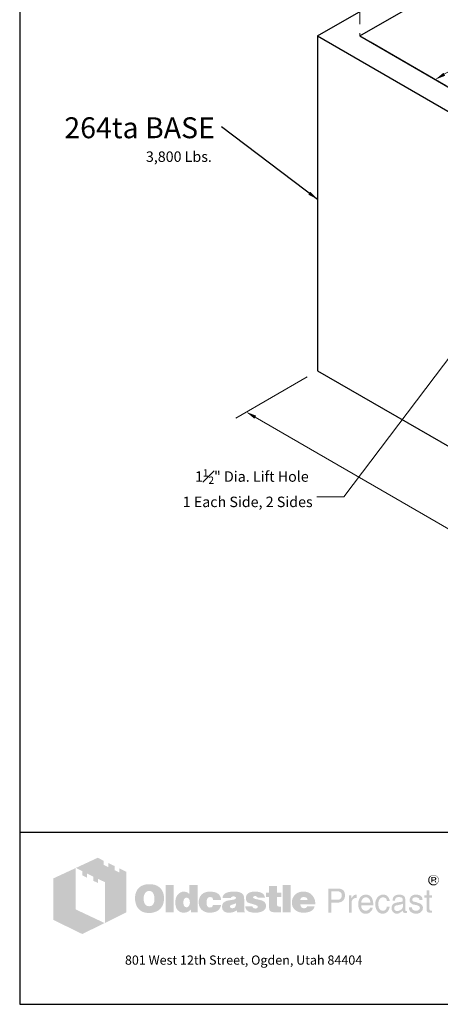
# Model space of a CAD drawing. Units: inches. Extents: x -56 to 689, y -62 to 422.
# Drawn here: x -56 to 65, y -62 to 220 of the extents above; entities that cross this region are included whole.
import ezdxf
from ezdxf.enums import TextEntityAlignment as Align

# ---------------------------------------------------------------- set-up
doc = ezdxf.new("R2010")
doc.units = ezdxf.units.IN
doc.header["$LTSCALE"] = 21
doc.header["$MEASUREMENT"] = 0
doc.linetypes.add('HIDDEN', pattern=[0.375, 0.25, -0.125])
for name, color, linetype, lineweight in [('Border', 6, 'Continuous', 25), ('Concrete-Hidden', 4, 'HIDDEN', 5), ('Concrete-Med', 6, 'Continuous', 25), ('Dimensions', 7, 'Continuous', 5), ('Text & Leaders', 7, 'Continuous', 20), ('Text+Leader', 3, 'Continuous', 13), ('TITLEBLOCK', 116, 'Continuous', 20)]:
    doc.layers.add(name, color=color, linetype=linetype, lineweight=lineweight)
doc.styles.add('Oldcastle', font='romans.shx')
doc.styles.add('ROMANS', font='romans.shx')
doc.styles.add('VIEWTITLES', font='ARIALBD.TTF')
doc.dimstyles.new('Oldcastle', dxfattribs={"dimscale": 48, "dimtxt": 0.082, "dimasz": 0.094, "dimexe": 0.0625, "dimexo": 0.0625, "dimgap": 0.05, "dimtad": 0, "dimtih": 1, "dimtoh": 1, "dimdec": 4, "dimzin": 0, "dimdsep": 46, "dimlunit": 4, "dimtxsty": 'Oldcastle', "dimcen": 0, "dimclrd": 256, "dimclre": 256, "dimclrt": 256, "dimadec": 0, "dimazin": 0, "dimtfac": 1, "dimtdec": 4, "dimtofl": 0, "dimtmove": 0, "dimatfit": 3, "dimfxl": 0, "dimtolj": 1, "dimtzin": 0, "dimlwd": -1, "dimlwe": -1, "dimarcsym": 0})
doc.dimstyles.get("Standard").update_dxf_attribs({"dimtxt": 0.0625, "dimasz": 0.0625, "dimexe": 0.0625, "dimexo": 0.0625, "dimgap": 0.0625, "dimtad": 0, "dimdec": 4, "dimzin": 3, "dimdsep": 46, "dimlunit": 4, "dimtxsty": 'Oldcastle', "dimcen": 0.09, "dimclrd": 256, "dimclre": 256, "dimclrt": 3, "dimadec": 0, "dimazin": 0, "dimtfac": 1, "dimtdec": 4, "dimtofl": 0, "dimtmove": 0, "dimatfit": 3, "dimfxl": 0, "dimfrac": 1, "dimtolj": 1, "dimtzin": 0, "dimlwd": -1, "dimlwe": -1, "dimarcsym": 0})

# ---------------------------------------------------------------- blocks, each defined once
blk = doc.blocks.new('CatalogTitleOgden')
at = {"layer": 'TITLEBLOCK'}
h = blk.add_hatch(color=256, dxfattribs=at)
h.paths.add_polyline_path([(6.2456, 5.9355), (6.2053, 5.955), (6.2053, 5.9306), (6.1768, 5.9441), (6.1768, 5.969), (6.1383, 5.9876), (6.1383, 5.9627), (6.1098, 5.9767), (6.1098, 6.0012), (6.0754, 6.0188), (5.9451, 5.9582), (5.9827, 5.9392), (5.9827, 5.9143), (6.0112, 5.8998), (6.0112, 5.9251), (6.0487, 5.9061), (6.0487, 5.8812), (6.0777, 5.8677), (6.0777, 5.8925), (6.1189, 5.8726), (6.1189, 5.6296), (6.2456, 5.6921)])
h.paths.add_polyline_path([(5.9433, 5.9573), (5.8102, 5.8957), (5.8102, 5.6473), (5.9827, 5.5631), (6.1166, 5.6287), (5.9433, 5.7102)])
h = blk.add_hatch(color=256, dxfattribs=at)
h.paths.add_polyline_path([(8.1133, 5.8944), (8.1124, 5.8975), (8.1111, 5.9002), (8.1097, 5.9025), (8.1079, 5.9048), (8.1056, 5.907), (8.1034, 5.9093), (8.1011, 5.9106), (8.0984, 5.9125), (8.0957, 5.9134), (8.093, 5.9143), (8.0898, 5.9152), (8.0866, 5.9156), (8.0835, 5.9156), (8.0803, 5.9156), (8.0771, 5.9152), (8.074, 5.9143), (8.0712, 5.9134), (8.0685, 5.9125), (8.0658, 5.9106), (8.0631, 5.9093), (8.0608, 5.907), (8.0586, 5.9048), (8.0568, 5.9025), (8.0549, 5.9002), (8.0536, 5.8975), (8.0527, 5.8944), (8.0518, 5.8916), (8.0513, 5.8885), (8.0513, 5.8853), (8.0513, 5.8821), (8.0518, 5.879), (8.0527, 5.8763), (8.0536, 5.8731), (8.0549, 5.8704), (8.0568, 5.8677), (8.059, 5.8649), (8.0613, 5.8627), (8.0635, 5.8604), (8.0663, 5.8586), (8.069, 5.8568), (8.0717, 5.8554), (8.0744, 5.8545), (8.0776, 5.8536), (8.0803, 5.8532), (8.0835, 5.8532), (8.0853, 5.8532), (8.0875, 5.8536), (8.0893, 5.8541), (8.0912, 5.8545), (8.0934, 5.855), (8.0952, 5.8559), (8.097, 5.8572), (8.0988, 5.8581), (8.1025, 5.8609), (8.1056, 5.864), (8.1084, 5.8672), (8.1106, 5.8704), (8.1124, 5.874), (8.1138, 5.8776), (8.1142, 5.8812), (8.1147, 5.8853), (8.1147, 5.8885), (8.1142, 5.8916)])
h.paths.add_polyline_path([(8.0586, 5.8939), (8.0595, 5.8962), (8.0604, 5.8989), (8.0613, 5.9011), (8.0626, 5.9034), (8.0645, 5.9057), (8.0663, 5.9075), (8.0685, 5.9093), (8.0708, 5.9106), (8.0731, 5.912), (8.0753, 5.9125), (8.078, 5.9134), (8.0807, 5.9138), (8.0835, 5.9138), (8.0866, 5.9138), (8.0898, 5.9134), (8.0925, 5.9125), (8.0952, 5.912), (8.0979, 5.9106), (8.1002, 5.9093), (8.1025, 5.9075), (8.1043, 5.9057), (8.1061, 5.9034), (8.1079, 5.9011), (8.1093, 5.8989), (8.1106, 5.8966), (8.1111, 5.8939), (8.112, 5.8912), (8.1124, 5.8885), (8.1124, 5.8853), (8.1124, 5.8826), (8.112, 5.8799), (8.1111, 5.8776), (8.1102, 5.8749), (8.1088, 5.8726), (8.1074, 5.8704), (8.1056, 5.8686), (8.1034, 5.8667), (8.1011, 5.8649), (8.0988, 5.8636), (8.0966, 5.8622), (8.0943, 5.8609), (8.0916, 5.86), (8.0889, 5.8595), (8.0862, 5.8591), (8.0835, 5.8591), (8.0807, 5.8591), (8.0785, 5.8595), (8.0762, 5.8604), (8.074, 5.8613), (8.0717, 5.8622), (8.0694, 5.8636), (8.0676, 5.8654), (8.0654, 5.8672), (8.0635, 5.869), (8.0622, 5.8713), (8.0608, 5.8731), (8.0595, 5.8753), (8.0586, 5.8776), (8.0581, 5.8803), (8.0577, 5.8826), (8.0577, 5.8853), (8.0577, 5.888), (8.0581, 5.8912)], flags=16)
h.paths.add_polyline_path([(8.0694, 5.903), (8.0871, 5.903), (8.093, 5.9025), (8.097, 5.9002), (8.0993, 5.8971), (8.1002, 5.8925), (8.0993, 5.8894), (8.097, 5.8871), (8.0934, 5.8858), (8.0884, 5.8853), (8.0884, 5.8821), (8.0907, 5.8821), (8.093, 5.8817), (8.0943, 5.8812), (8.0957, 5.8808), (8.0966, 5.8799), (8.0975, 5.8776), (8.0988, 5.8749), (8.1002, 5.8713), (8.0925, 5.8713), (8.0916, 5.8763), (8.0898, 5.8794), (8.0862, 5.8817), (8.0812, 5.8821), (8.0767, 5.8821), (8.0767, 5.8713), (8.0694, 5.8713)], flags=0)
h.paths.add_polyline_path([(8.0767, 5.8993), (8.0853, 5.8993), (8.0884, 5.8989), (8.0907, 5.8975), (8.0921, 5.8957), (8.0925, 5.8925), (8.0921, 5.8903), (8.0902, 5.8889), (8.0875, 5.888), (8.0835, 5.8876), (8.0767, 5.8876)], flags=0)
h = blk.add_hatch(color=256, dxfattribs=at)
h.paths.add_polyline_path([(8.0934, 5.8858), (8.097, 5.8871), (8.0993, 5.8894), (8.1002, 5.8925), (8.0993, 5.8971), (8.097, 5.9002), (8.093, 5.9025), (8.0871, 5.903), (8.0694, 5.903), (8.0694, 5.8713), (8.0767, 5.8713), (8.0767, 5.8821), (8.0812, 5.8821), (8.0862, 5.8817), (8.0898, 5.8794), (8.0916, 5.8763), (8.0925, 5.8713), (8.1002, 5.8713), (8.0988, 5.8749), (8.0975, 5.8776), (8.0966, 5.8799), (8.0957, 5.8808), (8.0943, 5.8812), (8.093, 5.8817), (8.0907, 5.8821), (8.0884, 5.8821), (8.0884, 5.8853)])
h.paths.add_polyline_path([(8.0767, 5.8876), (8.0767, 5.8993), (8.0853, 5.8993), (8.0884, 5.8989), (8.0907, 5.8975), (8.0921, 5.8957), (8.0925, 5.8925), (8.0921, 5.8903), (8.0902, 5.8889), (8.0875, 5.888), (8.0835, 5.8876)], flags=16)
h = blk.add_hatch(color=256, dxfattribs=at)
h.paths.add_polyline_path([(6.4533, 5.8333), (6.4497, 5.8373), (6.4456, 5.841), (6.4411, 5.8446), (6.4366, 5.8477), (6.4321, 5.8505), (6.4266, 5.8527), (6.4212, 5.855), (6.4158, 5.8568), (6.4094, 5.8581), (6.4035, 5.8595), (6.3968, 5.8604), (6.39, 5.8609), (6.3827, 5.8609), (6.3764, 5.8609), (6.3705, 5.8604), (6.3646, 5.8595), (6.3592, 5.8586), (6.3538, 5.8572), (6.3483, 5.8554), (6.3434, 5.8532), (6.3384, 5.8509), (6.3334, 5.8482), (6.3289, 5.845), (6.3248, 5.8419), (6.3207, 5.8382), (6.3171, 5.8346), (6.3139, 5.8305), (6.3112, 5.8265), (6.3085, 5.8219), (6.3062, 5.8174), (6.304, 5.8124), (6.3026, 5.8075), (6.3008, 5.802), (6.2999, 5.7961), (6.299, 5.7903), (6.2986, 5.7844), (6.2986, 5.778), (6.2986, 5.7708), (6.299, 5.764), (6.2999, 5.7577), (6.3013, 5.7513), (6.3026, 5.745), (6.3044, 5.7396), (6.3067, 5.7341), (6.309, 5.7287), (6.3117, 5.7237), (6.3148, 5.7192), (6.318, 5.7151), (6.3216, 5.7111), (6.3253, 5.7074), (6.3293, 5.7043), (6.3334, 5.7016), (6.3379, 5.6988), (6.3425, 5.6966), (6.3474, 5.6943), (6.3529, 5.693), (6.3583, 5.6912), (6.3642, 5.6902), (6.3701, 5.6893), (6.3764, 5.6889), (6.3827, 5.6889), (6.3886, 5.6889), (6.3945, 5.6893), (6.4004, 5.6902), (6.4063, 5.6916), (6.4117, 5.693), (6.4171, 5.6948), (6.4226, 5.6966), (6.428, 5.6988), (6.4334, 5.7016), (6.4384, 5.7047), (6.4429, 5.7083), (6.447, 5.712), (6.4511, 5.716), (6.4547, 5.7201), (6.4579, 5.7246), (6.4606, 5.7296), (6.4633, 5.7346), (6.4656, 5.74), (6.4674, 5.7455), (6.4687, 5.7513), (6.4701, 5.7577), (6.471, 5.764), (6.4714, 5.7708), (6.4714, 5.778), (6.4714, 5.7835), (6.471, 5.7889), (6.4701, 5.7943), (6.4692, 5.7993), (6.4678, 5.8047), (6.4665, 5.8097), (6.4646, 5.8142), (6.4624, 5.8192), (6.4597, 5.8242), (6.4565, 5.8287)])
h.paths.add_polyline_path([(6.4031, 5.8115), (6.4054, 5.8084), (6.4076, 5.8047), (6.4094, 5.8016), (6.4108, 5.798), (6.4117, 5.7943), (6.4126, 5.7907), (6.4135, 5.7866), (6.414, 5.7826), (6.4144, 5.7785), (6.4144, 5.774), (6.414, 5.7636), (6.4126, 5.7545), (6.4099, 5.7468), (6.4063, 5.7405), (6.4017, 5.7355), (6.3963, 5.7319), (6.39, 5.7301), (6.3827, 5.7292), (6.3787, 5.7296), (6.3746, 5.7301), (6.371, 5.7314), (6.3678, 5.7328), (6.3646, 5.7351), (6.3619, 5.7373), (6.3592, 5.7405), (6.3569, 5.7436), (6.3551, 5.7468), (6.3538, 5.75), (6.3524, 5.7536), (6.3515, 5.7572), (6.3506, 5.7613), (6.3501, 5.7654), (6.3497, 5.7694), (6.3497, 5.774), (6.3497, 5.7785), (6.3501, 5.7826), (6.3506, 5.7866), (6.3515, 5.7907), (6.3524, 5.7943), (6.3538, 5.798), (6.3551, 5.8016), (6.3569, 5.8047), (6.3592, 5.8084), (6.3619, 5.8115), (6.3646, 5.8142), (6.3678, 5.8165), (6.371, 5.8183), (6.3746, 5.8197), (6.3787, 5.8201), (6.3827, 5.8206), (6.3868, 5.8201), (6.3904, 5.8197), (6.394, 5.8183), (6.3972, 5.8165), (6.4004, 5.8142)], flags=16)
h.paths.add_polyline_path([(6.5285, 5.8559), (6.4818, 5.8559), (6.4818, 5.6925), (6.5285, 5.6925)])
h.paths.add_polyline_path([(6.6728, 5.8559), (6.6239, 5.8559), (6.6239, 5.802), (6.6199, 5.8052), (6.6158, 5.8084), (6.6117, 5.8106), (6.6077, 5.8129), (6.6031, 5.8142), (6.5986, 5.8156), (6.5945, 5.8161), (6.59, 5.8165), (6.5868, 5.8165), (6.5832, 5.8161), (6.58, 5.8152), (6.5769, 5.8142), (6.5737, 5.8129), (6.5705, 5.8115), (6.5674, 5.8097), (6.5647, 5.8079), (6.5588, 5.8034), (6.5533, 5.798), (6.5488, 5.7916), (6.5452, 5.7848), (6.5425, 5.7776), (6.5407, 5.7694), (6.5393, 5.7608), (6.5389, 5.7513), (6.5389, 5.7468), (6.5393, 5.7427), (6.5398, 5.7387), (6.5407, 5.7346), (6.5411, 5.731), (6.5425, 5.7274), (6.5434, 5.7237), (6.5447, 5.7201), (6.5484, 5.7133), (6.5524, 5.7074), (6.5574, 5.7025), (6.5629, 5.6979), (6.5687, 5.6948), (6.5755, 5.6925), (6.5832, 5.6912), (6.5914, 5.6907), (6.5968, 5.6912), (6.6022, 5.6921), (6.6072, 5.6934), (6.6126, 5.6952), (6.6176, 5.6979), (6.6226, 5.7011), (6.6271, 5.7047), (6.6321, 5.7088), (6.6321, 5.6925), (6.6728, 5.6925)])
h.paths.add_polyline_path([(6.59, 5.7685), (6.5923, 5.7726), (6.5945, 5.7758), (6.5982, 5.778), (6.6018, 5.7794), (6.6063, 5.7799), (6.6108, 5.7794), (6.6149, 5.778), (6.6185, 5.7758), (6.6212, 5.7726), (6.6235, 5.7685), (6.6249, 5.764), (6.6258, 5.7581), (6.6262, 5.7513), (6.6262, 5.7486), (6.6258, 5.7464), (6.6253, 5.7441), (6.6249, 5.7414), (6.6244, 5.7391), (6.6235, 5.7369), (6.6221, 5.7351), (6.6212, 5.7328), (6.6199, 5.7305), (6.6185, 5.7287), (6.6167, 5.7274), (6.6149, 5.726), (6.6131, 5.7246), (6.6108, 5.7237), (6.6086, 5.7233), (6.6063, 5.7233), (6.6018, 5.7237), (6.5982, 5.7251), (6.5945, 5.7274), (6.5923, 5.7305), (6.59, 5.7341), (6.5886, 5.7391), (6.5877, 5.745), (6.5873, 5.7513), (6.5877, 5.7581), (6.5886, 5.764)], flags=16)
h.paths.add_polyline_path([(6.733, 5.7776), (6.7348, 5.7794), (6.7366, 5.7812), (6.7389, 5.7821), (6.7412, 5.783), (6.7434, 5.7839), (6.7461, 5.7839), (6.7475, 5.7839), (6.7493, 5.7835), (6.7507, 5.7835), (6.7529, 5.783), (6.7547, 5.7821), (6.757, 5.7817), (6.7593, 5.7808), (6.7624, 5.7797), (6.7624, 5.778), (6.7633, 5.7762), (6.7633, 5.7735), (6.7638, 5.7713), (6.7638, 5.7685), (6.7638, 5.7658), (6.8131, 5.7658), (6.8113, 5.7776), (6.8081, 5.788), (6.8023, 5.7966), (6.795, 5.8038), (6.786, 5.8093), (6.7747, 5.8133), (6.7611, 5.8156), (6.7461, 5.8165), (6.7348, 5.8161), (6.7249, 5.8142), (6.7154, 5.8111), (6.7072, 5.807), (6.7, 5.802), (6.6936, 5.7957), (6.6882, 5.7885), (6.6841, 5.7799), (6.6828, 5.7767), (6.6819, 5.7735), (6.681, 5.7704), (6.6801, 5.7672), (6.6796, 5.7636), (6.6792, 5.7604), (6.6787, 5.7572), (6.6787, 5.7541), (6.6792, 5.7468), (6.6801, 5.74), (6.6814, 5.7337), (6.6837, 5.7278), (6.6864, 5.7219), (6.6896, 5.7169), (6.6932, 5.712), (6.6977, 5.7074), (6.7027, 5.7038), (6.7077, 5.7002), (6.7131, 5.6975), (6.719, 5.6952), (6.7253, 5.693), (6.7321, 5.6916), (6.7389, 5.6912), (6.7461, 5.6907), (6.7602, 5.6916), (6.7724, 5.6939), (6.7832, 5.6975), (6.7928, 5.7025), (6.8, 5.7093), (6.8059, 5.7169), (6.8104, 5.7265), (6.8131, 5.7373), (6.7638, 5.7373), (6.7633, 5.7337), (6.7629, 5.7305), (6.7615, 5.7278), (6.7593, 5.7255), (6.757, 5.7237), (6.7538, 5.7224), (6.7502, 5.7219), (6.7461, 5.7215), (6.7412, 5.7219), (6.7371, 5.7233), (6.7339, 5.7255), (6.7308, 5.7292), (6.7285, 5.7332), (6.7271, 5.7382), (6.7262, 5.7446), (6.7258, 5.7513), (6.7258, 5.7545), (6.7262, 5.7572), (6.7262, 5.7599), (6.7267, 5.7627), (6.7276, 5.7654), (6.728, 5.7676), (6.7289, 5.7704), (6.7298, 5.7726), (6.7312, 5.7753)])
h.paths.add_polyline_path([(6.9471, 5.793), (6.9444, 5.7984), (6.9403, 5.8034), (6.9349, 5.8075), (6.9285, 5.8106), (6.9208, 5.8133), (6.9118, 5.8152), (6.9014, 5.8161), (6.8901, 5.8165), (6.8742, 5.8161), (6.8602, 5.8142), (6.8489, 5.8111), (6.8394, 5.807), (6.8317, 5.8016), (6.8262, 5.7948), (6.8231, 5.7871), (6.8222, 5.778), (6.8701, 5.778), (6.872, 5.7803), (6.8738, 5.7821), (6.8756, 5.7839), (6.8778, 5.7853), (6.8796, 5.7866), (6.8819, 5.7875), (6.8842, 5.788), (6.8864, 5.788), (6.8887, 5.788), (6.891, 5.7875), (6.8932, 5.7866), (6.8959, 5.7857), (6.8987, 5.7844), (6.9005, 5.783), (6.9018, 5.7817), (6.9023, 5.7799), (6.9018, 5.778), (6.9014, 5.7762), (6.9, 5.7744), (6.8987, 5.7731), (6.8964, 5.7717), (6.8937, 5.7704), (6.891, 5.7694), (6.8873, 5.7685), (6.8837, 5.7681), (6.8801, 5.7672), (6.8765, 5.7667), (6.8724, 5.7658), (6.8688, 5.7654), (6.8647, 5.7645), (6.8611, 5.764), (6.857, 5.7636), (6.848, 5.7618), (6.8403, 5.759), (6.8339, 5.7554), (6.8285, 5.7513), (6.8244, 5.7464), (6.8213, 5.7409), (6.8195, 5.7346), (6.819, 5.7274), (6.8195, 5.7188), (6.8213, 5.7115), (6.8244, 5.7052), (6.829, 5.6998), (6.8344, 5.6957), (6.8412, 5.693), (6.8489, 5.6912), (6.8579, 5.6907), (6.8656, 5.6912), (6.8733, 5.6916), (6.8801, 5.693), (6.8864, 5.6943), (6.8919, 5.6966), (6.8973, 5.6988), (6.9018, 5.702), (6.9063, 5.7052), (6.9082, 5.6925), (6.9552, 5.6925), (6.9552, 5.6952), (6.9532, 5.6973), (6.9525, 5.6993), (6.9521, 5.7007), (6.9516, 5.7025), (6.9516, 5.7047), (6.9511, 5.7074), (6.9511, 5.7111), (6.9511, 5.7658), (6.9511, 5.7699), (6.9507, 5.7735), (6.9507, 5.7776), (6.9502, 5.7808), (6.9493, 5.7844), (6.9489, 5.7875), (6.948, 5.7903)])
h.paths.add_polyline_path([(6.872, 5.7364), (6.8738, 5.7369), (6.8756, 5.7373), (6.8774, 5.7378), (6.8792, 5.7387), (6.8815, 5.7391), (6.8842, 5.74), (6.8864, 5.7409), (6.8891, 5.7418), (6.8914, 5.7427), (6.8937, 5.7436), (6.8959, 5.7441), (6.8977, 5.745), (6.8996, 5.7459), (6.9009, 5.7464), (6.9023, 5.7473), (6.9018, 5.7405), (6.9009, 5.7341), (6.8991, 5.7292), (6.8968, 5.7251), (6.8941, 5.7215), (6.8905, 5.7192), (6.8864, 5.7179), (6.8819, 5.7174), (6.8783, 5.7174), (6.8751, 5.7179), (6.8729, 5.7188), (6.8706, 5.7197), (6.8688, 5.721), (6.8674, 5.7228), (6.867, 5.7251), (6.8665, 5.7274), (6.867, 5.7301), (6.8674, 5.7328), (6.8688, 5.7346), (6.8706, 5.736)], flags=16)
h.paths.add_polyline_path([(7.0046, 5.7808), (7.0041, 5.7821), (7.0046, 5.7839), (7.005, 5.7853), (7.0064, 5.7866), (7.0077, 5.788), (7.0095, 5.7889), (7.0122, 5.7894), (7.015, 5.7898), (7.0181, 5.7898), (7.0217, 5.7894), (7.0245, 5.7885), (7.0258, 5.7866), (7.0263, 5.7839), (7.0285, 5.7835), (7.0303, 5.783), (7.0313, 5.7817), (7.0317, 5.7799), (7.0756, 5.7799), (7.0738, 5.7885), (7.0702, 5.7957), (7.0652, 5.802), (7.0584, 5.807), (7.0503, 5.8111), (7.0403, 5.8142), (7.029, 5.8161), (7.0159, 5.8165), (7.0032, 5.8161), (6.9923, 5.8142), (6.9828, 5.8111), (6.9751, 5.807), (6.9693, 5.8016), (6.9652, 5.7948), (6.9625, 5.7871), (6.9616, 5.778), (6.9616, 5.7731), (6.9625, 5.7685), (6.9634, 5.764), (6.9647, 5.7604), (6.9665, 5.7572), (6.9688, 5.7545), (6.9715, 5.7522), (6.9747, 5.7504), (6.9756, 5.75), (6.9774, 5.7495), (6.9801, 5.7486), (6.9837, 5.7477), (6.9883, 5.7459), (6.9937, 5.7446), (7, 5.7427), (7.0073, 5.7405), (7.0132, 5.7387), (7.0181, 5.7373), (7.0222, 5.7355), (7.0258, 5.7337), (7.0281, 5.7319), (7.0303, 5.7305), (7.0317, 5.7278), (7.0317, 5.7246), (7.0308, 5.7219), (7.0299, 5.7201), (7.0285, 5.7183), (7.0263, 5.7169), (7.024, 5.7165), (7.0213, 5.7156), (7.0181, 5.7156), (7.0145, 5.716), (7.0113, 5.7165), (7.0086, 5.7174), (7.0064, 5.7188), (7.0036, 5.7206), (7.0018, 5.7233), (7.0009, 5.726), (7.0005, 5.7292), (6.9575, 5.7292), (6.9588, 5.7201), (6.962, 5.7124), (6.9665, 5.7056), (6.9733, 5.7002), (6.9815, 5.6961), (6.991, 5.693), (7.0027, 5.6912), (7.0159, 5.6907), (7.0222, 5.6907), (7.0281, 5.6912), (7.034, 5.6916), (7.0394, 5.6925), (7.0444, 5.6939), (7.0494, 5.6952), (7.0539, 5.6966), (7.0584, 5.6984), (7.0638, 5.7011), (7.0684, 5.7043), (7.0724, 5.7079), (7.0756, 5.712), (7.0783, 5.716), (7.0801, 5.7206), (7.081, 5.7255), (7.0815, 5.731), (7.081, 5.7378), (7.0792, 5.7436), (7.0765, 5.7491), (7.0724, 5.7541), (7.0675, 5.7581), (7.0611, 5.7618), (7.0539, 5.7645), (7.0453, 5.7667), (7.0417, 5.7676), (7.038, 5.7685), (7.0349, 5.769), (7.0317, 5.7699), (7.029, 5.7704), (7.0263, 5.7708), (7.024, 5.7713), (7.0222, 5.7717), (7.0181, 5.7726), (7.0141, 5.774), (7.0109, 5.7753), (7.0086, 5.7762), (7.0068, 5.7776), (7.005, 5.7789)])
h.paths.add_polyline_path([(7.1467, 5.7839), (7.1725, 5.7839), (7.1725, 5.8106), (7.1467, 5.8106), (7.1467, 5.8491), (7.0991, 5.8491), (7.0991, 5.8106), (7.0815, 5.8106), (7.0815, 5.7839), (7.0991, 5.7839), (7.0991, 5.7355), (7.0991, 5.731), (7.0996, 5.7265), (7.0996, 5.7224), (7.1, 5.7188), (7.1005, 5.7151), (7.1009, 5.7124), (7.1014, 5.7097), (7.1019, 5.7074), (7.1037, 5.7038), (7.1064, 5.7011), (7.11, 5.6984), (7.1145, 5.6961), (7.1204, 5.6948), (7.1267, 5.6934), (7.134, 5.693), (7.1421, 5.6925), (7.1706, 5.6925), (7.1706, 5.7274), (7.1611, 5.7274), (7.158, 5.7274), (7.1548, 5.7283), (7.1525, 5.7292), (7.1503, 5.731), (7.1489, 5.7328), (7.1476, 5.7351), (7.1471, 5.7382), (7.1467, 5.7414)])
h.paths.add_polyline_path([(7.2295, 5.8559), (7.1811, 5.8559), (7.1811, 5.6925), (7.2295, 5.6925)])
h.paths.add_polyline_path([(7.372, 5.7713), (7.3693, 5.7776), (7.3657, 5.7839), (7.3621, 5.7894), (7.3576, 5.7948), (7.3526, 5.7998), (7.3471, 5.8043), (7.3413, 5.8079), (7.3349, 5.8111), (7.3281, 5.8133), (7.3209, 5.8152), (7.3137, 5.8161), (7.3055, 5.8165), (7.2955, 5.8161), (7.2865, 5.8147), (7.2779, 5.812), (7.2702, 5.8088), (7.263, 5.8043), (7.2566, 5.7993), (7.2507, 5.793), (7.2458, 5.7857), (7.2435, 5.7821), (7.2417, 5.778), (7.2399, 5.774), (7.2385, 5.7699), (7.2376, 5.7654), (7.2367, 5.7608), (7.2363, 5.7563), (7.2363, 5.7513), (7.2367, 5.7441), (7.2376, 5.7378), (7.239, 5.7314), (7.2412, 5.7255), (7.2444, 5.7201), (7.248, 5.7151), (7.2521, 5.7102), (7.2571, 5.7061), (7.2621, 5.7025), (7.267, 5.6993), (7.2725, 5.6966), (7.2784, 5.6943), (7.2847, 5.693), (7.2915, 5.6916), (7.2983, 5.6912), (7.3055, 5.6907), (7.3191, 5.6912), (7.3308, 5.693), (7.3413, 5.6961), (7.3508, 5.7002), (7.3585, 5.7056), (7.3648, 5.7124), (7.3693, 5.7201), (7.3729, 5.7292), (7.3272, 5.7292), (7.3263, 5.7265), (7.325, 5.7237), (7.3232, 5.7219), (7.3209, 5.7201), (7.3182, 5.7188), (7.315, 5.7183), (7.3114, 5.7174), (7.3073, 5.7174), (7.3051, 5.7174), (7.3032, 5.7179), (7.301, 5.7183), (7.2992, 5.7192), (7.2974, 5.7201), (7.2955, 5.7215), (7.2937, 5.7233), (7.2924, 5.7251), (7.291, 5.7269), (7.2901, 5.7287), (7.2888, 5.7305), (7.2883, 5.7328), (7.2874, 5.7346), (7.287, 5.7369), (7.2865, 5.7391), (7.2865, 5.7414), (7.3766, 5.7414), (7.3761, 5.7495), (7.3752, 5.7572), (7.3738, 5.7645)])
h.paths.add_polyline_path([(7.2865, 5.7658), (7.287, 5.7699), (7.2879, 5.7735), (7.2897, 5.7767), (7.2919, 5.7794), (7.2946, 5.7812), (7.2983, 5.7826), (7.3023, 5.7835), (7.3073, 5.7839), (7.3127, 5.7835), (7.3173, 5.7826), (7.3209, 5.7812), (7.3241, 5.7794), (7.3268, 5.7767), (7.3286, 5.7735), (7.3295, 5.7699), (7.3299, 5.7658)], flags=16)
h = blk.add_hatch(color=256, dxfattribs=at)
h.paths.add_polyline_path([(7.5377, 5.8287), (7.5309, 5.8319), (7.5227, 5.8342), (7.5132, 5.8346), (7.4535, 5.8346), (7.4535, 5.6907), (7.4725, 5.6907), (7.4725, 5.7513), (7.5132, 5.7513), (7.5178, 5.7513), (7.5218, 5.7522), (7.5259, 5.7532), (7.53, 5.7545), (7.5336, 5.7563), (7.5368, 5.7581), (7.5399, 5.7608), (7.5431, 5.7636), (7.5454, 5.7667), (7.5476, 5.7699), (7.5494, 5.7735), (7.5508, 5.7771), (7.5522, 5.7812), (7.5531, 5.7853), (7.5535, 5.7898), (7.5535, 5.7943), (7.5531, 5.8038), (7.5508, 5.812), (7.5476, 5.8188), (7.5436, 5.8247)])
h.paths.add_polyline_path([(7.5069, 5.8183), (7.5132, 5.8179), (7.5191, 5.817), (7.5236, 5.8147), (7.5277, 5.8124), (7.5309, 5.8088), (7.5327, 5.8047), (7.5341, 5.7998), (7.5345, 5.7943), (7.5341, 5.788), (7.5327, 5.7826), (7.5309, 5.778), (7.5277, 5.7744), (7.5236, 5.7713), (7.5191, 5.7694), (7.5132, 5.7681), (7.5069, 5.7676), (7.4725, 5.7676), (7.4725, 5.8183)], flags=16)
h.paths.add_polyline_path([(7.5947, 5.7595), (7.5956, 5.7618), (7.5965, 5.764), (7.5974, 5.7663), (7.5988, 5.7685), (7.6006, 5.7704), (7.6024, 5.7722), (7.6042, 5.7735), (7.6065, 5.7749), (7.6087, 5.7762), (7.611, 5.7771), (7.6132, 5.7776), (7.616, 5.778), (7.6187, 5.778), (7.6246, 5.778), (7.6246, 5.7984), (7.6209, 5.7984), (7.6169, 5.798), (7.6128, 5.7971), (7.6092, 5.7957), (7.6056, 5.7934), (7.6024, 5.7903), (7.5992, 5.7871), (7.5965, 5.783), (7.5938, 5.778), (7.592, 5.778), (7.592, 5.7943), (7.5779, 5.7943), (7.5779, 5.6907), (7.5938, 5.6907), (7.5938, 5.7513), (7.5938, 5.7541), (7.5942, 5.7568)])
h.paths.add_polyline_path([(7.7201, 5.7631), (7.7169, 5.7735), (7.7124, 5.7826), (7.706, 5.7894), (7.6988, 5.7943), (7.6897, 5.7975), (7.6798, 5.7984), (7.6739, 5.798), (7.6685, 5.7971), (7.6635, 5.7957), (7.659, 5.7939), (7.6544, 5.7912), (7.6504, 5.788), (7.6467, 5.7844), (7.6436, 5.7803), (7.6413, 5.7762), (7.639, 5.7717), (7.6372, 5.7672), (7.6359, 5.7622), (7.6345, 5.7572), (7.6336, 5.7513), (7.6332, 5.7459), (7.6332, 5.7396), (7.6332, 5.7346), (7.6336, 5.7292), (7.6345, 5.7242), (7.6359, 5.7197), (7.6372, 5.7151), (7.639, 5.7106), (7.6413, 5.7065), (7.6436, 5.7025), (7.6467, 5.6984), (7.6499, 5.6948), (7.6535, 5.6916), (7.6576, 5.6893), (7.6617, 5.6871), (7.6662, 5.6857), (7.6707, 5.6853), (7.6757, 5.6848), (7.6811, 5.6848), (7.6866, 5.6853), (7.6906, 5.6862), (7.6947, 5.6875), (7.6979, 5.6889), (7.7006, 5.6907), (7.7024, 5.693), (7.7038, 5.6952), (7.7074, 5.6975), (7.7105, 5.7002), (7.7128, 5.7029), (7.7151, 5.7065), (7.7169, 5.7097), (7.7182, 5.7133), (7.7187, 5.7174), (7.7191, 5.7215), (7.7038, 5.7215), (7.7033, 5.7179), (7.7015, 5.7142), (7.6988, 5.7111), (7.6952, 5.7083), (7.6934, 5.707), (7.6915, 5.7061), (7.6893, 5.7047), (7.6875, 5.7043), (7.6857, 5.7034), (7.6834, 5.7029), (7.6816, 5.7025), (7.6798, 5.7025), (7.673, 5.7029), (7.6671, 5.7047), (7.6621, 5.707), (7.6581, 5.7111), (7.6549, 5.7156), (7.6526, 5.721), (7.6513, 5.7278), (7.6508, 5.7355), (7.7228, 5.7355), (7.7223, 5.75)])
h.paths.add_polyline_path([(7.6508, 5.7541), (7.6513, 5.7568), (7.6522, 5.7595), (7.6531, 5.7622), (7.654, 5.7649), (7.6553, 5.7676), (7.6571, 5.7699), (7.659, 5.7726), (7.6612, 5.7749), (7.663, 5.7767), (7.6653, 5.7785), (7.668, 5.7799), (7.6703, 5.7808), (7.6725, 5.7817), (7.6752, 5.7821), (7.678, 5.7821), (7.6838, 5.7817), (7.6888, 5.7803), (7.6934, 5.7776), (7.6974, 5.7744), (7.7006, 5.7699), (7.7029, 5.7649), (7.7047, 5.7586), (7.706, 5.7513), (7.6508, 5.7513)], flags=16)
h.paths.add_polyline_path([(7.7531, 5.7473), (7.7535, 5.7509), (7.754, 5.7541), (7.7549, 5.7577), (7.7558, 5.7608), (7.7567, 5.7636), (7.7581, 5.7667), (7.7594, 5.7694), (7.7612, 5.7722), (7.7635, 5.7749), (7.7658, 5.7771), (7.7685, 5.7789), (7.7712, 5.7803), (7.7744, 5.7812), (7.7775, 5.7821), (7.7807, 5.7821), (7.7861, 5.7817), (7.7907, 5.7808), (7.7943, 5.7789), (7.7979, 5.7767), (7.8002, 5.7735), (7.8024, 5.7694), (7.8038, 5.7649), (7.8042, 5.7599), (7.8219, 5.7599), (7.8196, 5.769), (7.8164, 5.7767), (7.8128, 5.7835), (7.8083, 5.7889), (7.8033, 5.793), (7.797, 5.7961), (7.7902, 5.798), (7.783, 5.7984), (7.7793, 5.7984), (7.7762, 5.798), (7.7726, 5.7975), (7.7694, 5.7966), (7.7662, 5.7952), (7.7635, 5.7943), (7.7608, 5.793), (7.7581, 5.7912), (7.7526, 5.7871), (7.7481, 5.7821), (7.744, 5.7767), (7.7409, 5.7704), (7.7382, 5.7636), (7.7363, 5.7563), (7.7354, 5.7482), (7.735, 5.7396), (7.735, 5.7346), (7.7359, 5.7292), (7.7368, 5.7242), (7.7377, 5.7197), (7.7395, 5.7151), (7.7413, 5.7106), (7.7436, 5.7065), (7.7458, 5.7025), (7.749, 5.6984), (7.7526, 5.6948), (7.7563, 5.6916), (7.7603, 5.6893), (7.7644, 5.6871), (7.7689, 5.6857), (7.7735, 5.6853), (7.7784, 5.6848), (7.7866, 5.6853), (7.7938, 5.6875), (7.8006, 5.6907), (7.8065, 5.6952), (7.8115, 5.7016), (7.816, 5.7088), (7.8192, 5.7174), (7.8219, 5.7274), (7.8042, 5.7274), (7.8038, 5.7246), (7.8033, 5.7224), (7.8029, 5.7201), (7.802, 5.7179), (7.8011, 5.7156), (7.8002, 5.7138), (7.7988, 5.712), (7.7974, 5.7102), (7.7956, 5.7083), (7.7938, 5.707), (7.792, 5.7056), (7.7897, 5.7043), (7.7879, 5.7034), (7.7857, 5.7029), (7.783, 5.7025), (7.7807, 5.7025), (7.7744, 5.7029), (7.7685, 5.7052), (7.764, 5.7083), (7.7599, 5.7129), (7.7567, 5.7188), (7.7549, 5.7255), (7.7535, 5.7341), (7.7531, 5.7436)])
h.paths.add_polyline_path([(7.9142, 5.7676), (7.9137, 5.7749), (7.9119, 5.7812), (7.9092, 5.7862), (7.9052, 5.7907), (7.9002, 5.7939), (7.8943, 5.7966), (7.887, 5.798), (7.8789, 5.7984), (7.8694, 5.798), (7.8613, 5.7961), (7.854, 5.793), (7.8486, 5.7889), (7.8441, 5.7839), (7.8409, 5.7776), (7.8386, 5.7704), (7.8382, 5.7618), (7.8531, 5.7618), (7.8531, 5.764), (7.8536, 5.7663), (7.8536, 5.7685), (7.854, 5.7708), (7.8549, 5.7726), (7.8554, 5.7744), (7.8567, 5.7762), (7.8576, 5.778), (7.859, 5.7794), (7.8608, 5.7808), (7.8626, 5.7817), (7.8649, 5.7826), (7.8676, 5.783), (7.8703, 5.7835), (7.8735, 5.7839), (7.8771, 5.7839), (7.8825, 5.7835), (7.887, 5.7826), (7.8907, 5.7812), (7.8938, 5.7794), (7.8966, 5.7767), (7.8984, 5.7735), (7.8993, 5.7699), (7.8997, 5.7658), (7.8993, 5.7613), (7.897, 5.7581), (7.8938, 5.7559), (7.8893, 5.7554), (7.8635, 5.7513), (7.8563, 5.7495), (7.8499, 5.7473), (7.8445, 5.7441), (7.84, 5.7405), (7.8368, 5.7355), (7.8341, 5.7301), (7.8327, 5.7242), (7.8323, 5.7174), (7.8323, 5.7142), (7.8327, 5.7111), (7.8336, 5.7079), (7.8346, 5.7052), (7.8359, 5.7025), (7.8373, 5.6998), (7.8391, 5.697), (7.8413, 5.6943), (7.8436, 5.6921), (7.8463, 5.6902), (7.849, 5.6884), (7.8517, 5.6871), (7.8545, 5.6862), (7.8572, 5.6853), (7.8603, 5.6848), (7.8635, 5.6848), (7.8658, 5.6848), (7.868, 5.6848), (7.8699, 5.6853), (7.8717, 5.6857), (7.8735, 5.6862), (7.8753, 5.6866), (7.8771, 5.6871), (7.8784, 5.688), (7.8821, 5.6902), (7.8852, 5.6921), (7.888, 5.6943), (7.8911, 5.6961), (7.8934, 5.6979), (7.8956, 5.6993), (7.8979, 5.7011), (7.8997, 5.7025), (7.9002, 5.6993), (7.9006, 5.697), (7.9015, 5.6943), (7.9029, 5.6925), (7.9038, 5.6916), (7.9047, 5.6912), (7.9061, 5.6902), (7.9079, 5.6898), (7.9097, 5.6893), (7.9119, 5.6893), (7.9142, 5.6889), (7.9169, 5.6889), (7.9192, 5.6889), (7.9214, 5.6893), (7.9233, 5.6898), (7.9251, 5.6907), (7.9251, 5.7025), (7.9246, 5.702), (7.9242, 5.7011), (7.9228, 5.7007), (7.921, 5.7007), (7.9178, 5.7011), (7.916, 5.7029), (7.9147, 5.7052), (7.9142, 5.7088)])
h.paths.add_polyline_path([(7.8495, 5.726), (7.8513, 5.7287), (7.854, 5.7314), (7.8572, 5.7332), (7.8613, 5.7346), (7.8658, 5.7351), (7.8712, 5.7355), (7.8775, 5.7373), (7.883, 5.7387), (7.8875, 5.74), (7.8916, 5.7414), (7.8947, 5.7423), (7.897, 5.7427), (7.8988, 5.7432), (7.8997, 5.7436), (7.8997, 5.7274), (7.8997, 5.7242), (7.8988, 5.7215), (7.8979, 5.7188), (7.8966, 5.7165), (7.8952, 5.7142), (7.8929, 5.712), (7.8907, 5.7097), (7.888, 5.7079), (7.8852, 5.7061), (7.8825, 5.7047), (7.8798, 5.7038), (7.8771, 5.7025), (7.8744, 5.7016), (7.8712, 5.7011), (7.868, 5.7007), (7.8649, 5.7007), (7.8613, 5.7011), (7.8576, 5.702), (7.8549, 5.7034), (7.8527, 5.7052), (7.8504, 5.7079), (7.849, 5.7111), (7.8486, 5.7147), (7.8481, 5.7188), (7.8486, 5.7224)], flags=16)
h.paths.add_polyline_path([(7.9572, 5.7627), (7.9567, 5.7649), (7.9563, 5.7676), (7.9567, 5.7708), (7.9576, 5.774), (7.959, 5.7762), (7.9613, 5.7785), (7.9644, 5.7799), (7.9676, 5.7812), (7.9717, 5.7817), (7.9767, 5.7821), (7.9821, 5.7817), (7.9866, 5.7812), (7.9902, 5.7799), (7.9934, 5.778), (7.9961, 5.7758), (7.9979, 5.7731), (7.9988, 5.7694), (7.9993, 5.7658), (8.0174, 5.7658), (8.0169, 5.7735), (8.0151, 5.7803), (8.012, 5.7857), (8.0074, 5.7903), (8.002, 5.7939), (7.9952, 5.7966), (7.9871, 5.798), (7.978, 5.7984), (7.9739, 5.7984), (7.9703, 5.798), (7.9667, 5.7971), (7.9631, 5.7961), (7.9599, 5.7948), (7.9567, 5.7934), (7.954, 5.7916), (7.9513, 5.7894), (7.9486, 5.7871), (7.9463, 5.7844), (7.9445, 5.7817), (7.9432, 5.7785), (7.9418, 5.7749), (7.9409, 5.7713), (7.94, 5.7676), (7.94, 5.7636), (7.9405, 5.7595), (7.9414, 5.7559), (7.9432, 5.7527), (7.9459, 5.7495), (7.9486, 5.7464), (7.9527, 5.7441), (7.9572, 5.7414), (7.9622, 5.7396), (7.9825, 5.7355), (7.9848, 5.7351), (7.9871, 5.7341), (7.9889, 5.7337), (7.9907, 5.7328), (7.9925, 5.7319), (7.9943, 5.731), (7.9961, 5.7301), (7.9975, 5.7292), (7.9993, 5.7274), (8.0006, 5.7251), (8.0011, 5.7224), (8.0015, 5.7188), (8.0011, 5.7156), (7.9997, 5.7124), (7.9979, 5.7097), (7.9948, 5.7074), (7.9934, 5.7065), (7.9916, 5.7052), (7.9898, 5.7043), (7.988, 5.7038), (7.9862, 5.7034), (7.9839, 5.7029), (7.9821, 5.7025), (7.9798, 5.7025), (7.9739, 5.7029), (7.9685, 5.7038), (7.964, 5.7056), (7.9604, 5.7079), (7.9576, 5.7106), (7.9558, 5.7142), (7.9545, 5.7183), (7.954, 5.7233), (7.9359, 5.7233), (7.9359, 5.7188), (7.9368, 5.7142), (7.9377, 5.7102), (7.9391, 5.7065), (7.9409, 5.7029), (7.9432, 5.6998), (7.9459, 5.697), (7.949, 5.6943), (7.9522, 5.6921), (7.9554, 5.6902), (7.959, 5.6884), (7.9626, 5.6871), (7.9667, 5.6862), (7.9708, 5.6853), (7.9753, 5.6848), (7.9798, 5.6848), (7.9839, 5.6848), (7.988, 5.6853), (7.9916, 5.6862), (7.9957, 5.6871), (7.9988, 5.6884), (8.0025, 5.6902), (8.0052, 5.6925), (8.0083, 5.6948), (8.0111, 5.6975), (8.0133, 5.7002), (8.0151, 5.7029), (8.0169, 5.7061), (8.0178, 5.7097), (8.0187, 5.7133), (8.0196, 5.7174), (8.0196, 5.7215), (8.0196, 5.7237), (8.0192, 5.726), (8.0187, 5.7283), (8.0178, 5.7305), (8.0165, 5.7328), (8.0156, 5.7346), (8.0142, 5.7364), (8.0124, 5.7382), (8.0111, 5.7396), (8.0092, 5.7414), (8.007, 5.7427), (8.0043, 5.7441), (8.0015, 5.7455), (7.9984, 5.7468), (7.9948, 5.7482), (7.9911, 5.7495), (7.9739, 5.7554), (7.9699, 5.7554), (7.9662, 5.7563), (7.9631, 5.7572), (7.9608, 5.7586), (7.9586, 5.7604)])
h.paths.add_polyline_path([(8.0744, 5.7943), (8.0586, 5.7943), (8.0586, 5.8242), (8.0414, 5.8242), (8.0414, 5.7943), (8.0292, 5.7943), (8.0292, 5.7799), (8.0414, 5.7799), (8.0414, 5.7129), (8.0414, 5.7093), (8.0418, 5.7056), (8.0423, 5.7025), (8.0432, 5.6998), (8.0441, 5.6975), (8.0454, 5.6957), (8.0477, 5.6943), (8.05, 5.693), (8.0527, 5.6921), (8.0563, 5.6912), (8.0599, 5.6907), (8.0645, 5.6907), (8.0744, 5.6907), (8.0744, 5.7025), (8.0712, 5.7025), (8.0658, 5.7029), (8.0617, 5.7052), (8.0595, 5.7083), (8.0586, 5.7129), (8.0586, 5.7799), (8.0744, 5.7799)])
at = {"layer": 'Border'}
for p, q in [((5.6085, 15.2273), (5.6085, 5.1433)), ((5.6085, 6.1725), (13.1397, 6.1725)), ((5.6085, 5.1433), (13.1397, 5.1433))]:
    blk.add_line(p, q, dxfattribs=at)
at = {"layer": 'Text+Leader', "style": 'ROMANS'}
blk.add_text('801 West 12th Street, Ogden, Utah 84404', height=0.055, dxfattribs=at).set_placement((6.9474, 5.4003), align=Align.MIDDLE)
at = {"layer": 'Text+Leader', "style": 'VIEWTITLES'}
for tag, height, p in [('DRAW', 0.1875, (9.3737, 5.9628)), ('DGHFGHFGH', 0.125, (11.8003, 6.0064)), ('FGDFGHFDG', 0.125, (11.8003, 5.7417)), ('FDGDFGDG', 0.125, (11.8003, 5.4917))]:
    blk.add_attdef(tag, text='', height=height, dxfattribs=at).set_placement(p, align=Align.MIDDLE)
at = {"layer": 'Text+Leader', "style": 'ROMANS'}
blk.add_attdef('DSFSDFDS', text='', height=0.0625, dxfattribs=at).set_placement((9.0548, 5.6514), align=Align.MIDDLE_LEFT)
at = {"layer": 'Text+Leader', "style": 'ROMANS', "width": 0.9}
blk.add_attdef('FSDGDGFG', text='', height=0.0625, dxfattribs=at).set_placement((9.241, 5.4481), align=Align.MIDDLE_LEFT)
at = {"layer": 'Text+Leader', "style": 'VIEWTITLES'}
blk.add_attdef('2002', (11.9902, 5.1995), '', height=0.0938, dxfattribs=at)
blk = doc.blocks.new('*D262')
at = {"layer": 'Defpoints', "color": 0}
for p in [(29.69, 119.66), (9.2, 107.83), (166.53, 40.66)]:
    blk.add_point(p, dxfattribs=at)
at = {"layer": 'Dimensions'}
for p, q in [((26.69, 117.93), (6.2, 106.1)), ((11.8, 106.33), (69.82, 72.83)), ((143.44, 30.33), (85.41, 63.83)), ((163.53, 38.93), (143.03, 27.1))]:
    blk.add_line(p, q, dxfattribs=at)
for points in [[(12.05, 106.77), (11.55, 105.9), (9.2, 107.83)], [(143.69, 30.77), (143.19, 29.9), (146.03, 28.83)]]:
    blk.add_solid(points, dxfattribs=at)
at = {"layer": 'Dimensions', "color": 3, "insert": (77.62, 68.33), "char_height": 3, "attachment_point": 5, "rotation": 330, "style": 'Oldcastle'}
blk.add_mtext('\\A1;6\'-7"', dxfattribs=at)
blk = doc.blocks.new('*D263')
at = {"layer": 'Defpoints', "color": 0}
for p in [(93.78, 245.66), (41.82, 215.66), (63.45, 203.17)]:
    blk.add_point(p, dxfattribs=at)
at = {"layer": 'Dimensions'}
for p, q in [((96.78, 243.93), (118.41, 231.44)), ((112.82, 231.67), (90.26, 218.65)), ((44.82, 213.93), (66.45, 201.44)), ((66.05, 204.67), (74.55, 209.58))]:
    blk.add_line(p, q, dxfattribs=at)
for points in [[(112.57, 232.1), (113.07, 231.24), (115.41, 233.17)], [(65.8, 205.1), (66.3, 204.24), (63.45, 203.17)]]:
    blk.add_solid(points, dxfattribs=at)
at = {"layer": 'Dimensions', "color": 3, "insert": (82.41, 214.12), "char_height": 3, "attachment_point": 5, "rotation": 30, "style": 'Oldcastle'}
blk.add_mtext('\\A1;2\'-6"', dxfattribs=at)

msp = doc.modelspace()

# ---------------------------------------------------------------- linework, layer by layer
at = {"layer": 'Concrete-Hidden'}
msp.add_line((41.81758, 295.16258), (41.81758, 215.66258), dxfattribs=at)
at = {"layer": 'Concrete-Med'}
for p, q in [((29.69323, 215.66258), (93.77911, 252.66258)), ((41.81758, 215.66258), (93.77911, 245.66258)), ((29.69323, 215.66258), (98.10923, 176.16258)), ((29.69323, 215.66258), (29.69323, 119.66258)), ((41.81758, 215.66258), (104.17141, 179.66258)), ((29.69323, 119.66258), (98.10923, 80.16258))]:
    msp.add_line(p, q, dxfattribs=at)

# ---------------------------------------------------------------- block references
at = {"layer": 'Border', "xscale": 48, "yscale": 48, "zscale": 48}
msp.add_blockref('CatalogTitleOgden', (-325.04114, -308.89572), dxfattribs=at)

# ---------------------------------------------------------------- texts
at = {"color": 3, "insert": (-7.39314, 194.45625), "char_height": 3, "attachment_point": 9, "style": 'Oldcastle'}
msp.add_mtext('\\A1;', dxfattribs=at)
at = {"layer": 'Text+Leader'}
for s, height, style, p in [('264ta BASE', 6, 'VIEWTITLES', (0.1941, 186.3298)), ('3,800 Lbs.', 3, 'Oldcastle', (-0.65773, 179.55055)), ('1 Each Side, 2 Sides', 3, 'Oldcastle', (28.26049, 80.5509))]:
    msp.add_text(s, height=height, dxfattribs=dict(at, style=style)).set_placement(p, align=Align.RIGHT)
at = {"layer": 'Text+Leader', "insert": (27.13592, 91.42405), "char_height": 3, "width": 80.7926, "attachment_point": 3, "style": 'Oldcastle'}
msp.add_mtext('\\A1;1{\\H0.7x;\\S1#2;}" Dia. Lift Hole', dxfattribs=at)

# ---------------------------------------------------------------- dimensions: what is measured, and where the dimension line sits
at = {"layer": 'Dimensions'}
dim = msp.add_linear_dim(base=(63.45218, 203.17184), p1=(93.77911, 245.66258), p2=(41.81758, 215.66258), angle=210, text='2\'-6"', dimstyle='Standard', override={"dimscale": 48, "dimcen": -0.09, "dimfxl": 0.0625}, dxfattribs=at)
dim.commit()
dim.dimension.update_dxf_attribs({"geometry": '*D263', "text_midpoint": (82.40783, 214.1159), "dimtype": 161})
dim = msp.add_linear_dim(base=(9.2024, 107.8322), p1=(166.52524, 40.66258), p2=(29.69323, 119.66258), angle=330, text='6\'-7"', dimstyle='Standard', override={"dimscale": 48, "dimcen": -0.09, "dimfxl": 0.0625}, dxfattribs=at)
dim.commit()
dim.dimension.update_dxf_attribs({"geometry": '*D262', "text_midpoint": (77.61841, 68.3322)})

# ---------------------------------------------------------------- leaders
msp.add_leader([(29.69323, 168.77383), (2.08554, 189.59917)], dimstyle='Standard', override={"dimscale": 48, "dimgap": 0.0625, "dimtad": 0, "dimcen": -0.09, "dimfxl": 0.0625})
at = {"layer": 'Text & Leaders'}
msp.add_leader([(96.74852, 162.17467), (37.24762, 83.51705), (29.45678, 83.51705)], dimstyle='Oldcastle', override={"dimasz": 0.0625}, dxfattribs=at)

doc.saveas('drawing.dxf')
